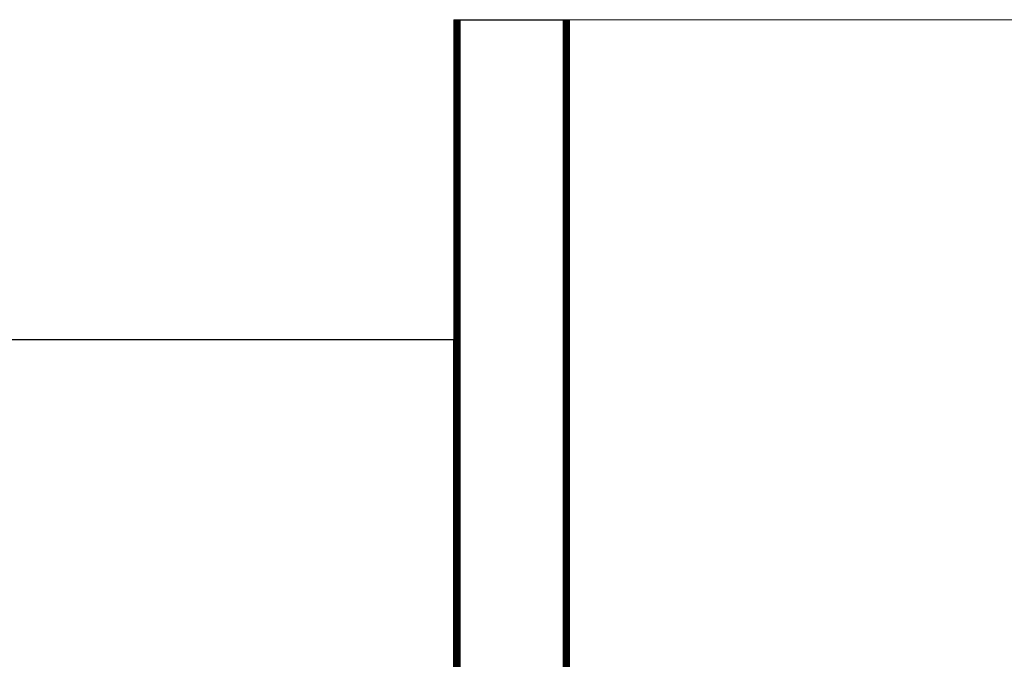
# Model space of a CAD drawing. Units: inches. Extents: x 4843 to 8641, y -2847 to -1988.
# Drawn here: x 7838 to 7864, y -2599 to -2582 of the extents above; entities that cross this region are included whole.
import ezdxf

# ---------------------------------------------------------------- set-up
doc = ezdxf.new("R2010")
doc.units = ezdxf.units.IN
doc.header["$MEASUREMENT"] = 0
doc.layers.add('VP-EQ', color=7, linetype='Continuous', true_color=0x8a3492, plot=False)

# ---------------------------------------------------------------- blocks, each defined once
blk = doc.blocks.new('RB2867')
at = {"layer": 'VP-EQ', "color": 0}
for p, q in [((7849.305, -2582.423), (7849.305, -2590.782)), ((7849.305, -2582.423), (7849.317, -2582.423)), ((7849.317, -2582.423), (7849.317, -2608.847)), ((7849.321, -2582.423), (7849.317, -2608.847)), ((7849.317, -2582.423), (7849.321, -2582.423)), ((7849.321, -2582.423), (7849.327, -2582.423)), ((7849.331, -2582.423), (7849.327, -2608.847)), ((7849.327, -2582.423), (7849.327, -2608.847)), ((7849.327, -2582.423), (7849.331, -2582.423)), ((7849.331, -2582.423), (7849.336, -2582.423)), ((7849.336, -2582.423), (7849.336, -2608.847)), ((7849.336, -2582.423), (7849.349, -2582.423)), ((7849.349, -2582.423), (7849.347, -2608.847)), ((7849.349, -2582.423), (7849.36, -2582.423)), ((7849.36, -2582.423), (7849.36, -2608.847)), ((7849.36, -2582.423), (7849.372, -2582.423)), ((7849.372, -2582.423), (7849.372, -2608.847)), ((7849.372, -2582.423), (7849.391, -2582.423)), ((7849.391, -2582.423), (7849.391, -2608.847)), ((7849.391, -2582.423), (7849.401, -2582.423)), ((7849.401, -2582.423), (7849.401, -2608.847)), ((7849.401, -2582.423), (7849.432, -2582.423)), ((7849.432, -2582.423), (7849.432, -2608.888)), ((7849.432, -2582.423), (7849.466, -2582.423)), ((7849.466, -2582.423), (7849.466, -2608.884)), ((7849.466, -2582.423), (7852.166, -2582.423)), ((7852.179, -2582.423), (7852.166, -2608.847)), ((7852.166, -2608.847), (7852.166, -2582.423)), ((7852.166, -2582.423), (7852.179, -2582.423)), ((7852.179, -2582.423), (7852.186, -2582.423)), ((7852.199, -2608.847), (7852.186, -2582.423)), ((7852.186, -2582.423), (7852.201, -2582.423)), ((7852.199, -2608.847), (7852.201, -2582.423)), ((7852.201, -2582.423), (7852.221, -2582.423)), ((7852.231, -2608.847), (7852.221, -2582.423)), ((7852.221, -2582.423), (7852.237, -2582.423)), ((7852.231, -2608.847), (7852.237, -2582.423)), ((7852.237, -2582.423), (7852.242, -2604.065)), ((7852.237, -2582.423), (7852.242, -2582.423)), ((7852.242, -2582.423), (7852.242, -2604.065)), ((7852.248, -2582.423), (7852.242, -2604.065)), ((7852.242, -2582.423), (7852.248, -2582.423)), ((7852.248, -2582.423), (7852.252, -2582.423)), ((7852.259, -2608.946), (7852.252, -2582.423)), ((7852.252, -2582.423), (7852.264, -2582.423)), ((7852.259, -2608.946), (7852.264, -2582.423)), ((7852.264, -2582.423), (7852.267, -2582.423)), ((7852.267, -2582.423), (7852.272, -2608.946)), ((7852.267, -2582.423), (7852.271, -2582.423)), ((7852.272, -2608.946), (7852.271, -2582.423)), ((7852.271, -2582.423), (7852.276, -2582.423)), ((7852.276, -2582.423), (7852.272, -2608.946)), ((7852.272, -2608.946), (7852.281, -2582.423)), ((7852.276, -2582.423), (7852.281, -2582.423)), ((7852.281, -2582.423), (7852.288, -2582.423)), ((7852.283, -2608.946), (7852.288, -2582.423)), ((7852.288, -2582.423), (7852.291, -2582.423)), ((7852.297, -2598.821), (7852.291, -2582.423)), ((7852.291, -2582.423), (7852.293, -2582.423)), ((7852.297, -2598.821), (7852.293, -2582.423)), ((7852.293, -2582.423), (7852.3, -2582.423)), ((7852.297, -2598.821), (7852.3, -2582.423)), ((7852.3, -2608.946), (7852.307, -2582.423)), ((7852.3, -2582.423), (7852.307, -2582.423)), ((7852.311, -2608.946), (7852.307, -2582.423)), ((7852.307, -2582.423), (7852.312, -2582.423)), ((7852.312, -2582.423), (7852.311, -2608.946)), ((7852.311, -2608.946), (7852.316, -2582.423)), ((7852.312, -2582.423), (7852.316, -2582.423)), ((7852.316, -2582.423), (7867.32, -2582.422)), ((7852.316, -2582.423), (7852.316, -2608.946)), ((7849.305, -2590.782), (7823.594, -2590.782)), ((7849.305, -2608.648), (7849.305, -2590.782)), ((7852.296, -2608.946), (7852.297, -2598.821)), ((7852.3, -2608.946), (7852.297, -2598.821))]:
    blk.add_line(p, q, dxfattribs=at)
blk = doc.blocks.new('RB2867_2D')
at = {"layer": 'VP-EQ', "color": 0}
blk.add_blockref('RB2867', (0, 0), dxfattribs=at)

msp = doc.modelspace()

# ---------------------------------------------------------------- block references
at = {"layer": 'VP-EQ', "color": 0}
msp.add_blockref('RB2867_2D', (0, 0), dxfattribs=at)

doc.saveas('drawing.dxf')
